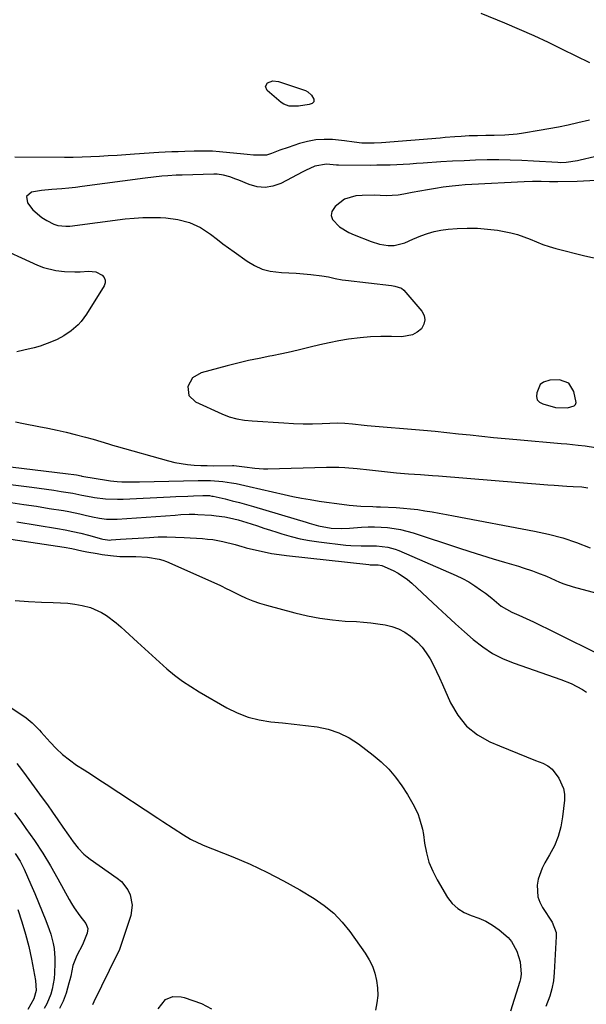
# Model space of a CAD drawing. Units: inches. Extents: x 1820424 to 1825653, y 426277 to 431630.
# Drawn here: x 1822694 to 1822913, y 428154 to 428535 of the extents above; entities that cross this region are included whole.
import ezdxf

# ---------------------------------------------------------------- set-up
doc = ezdxf.new("R2010")
doc.units = ezdxf.units.IN
doc.header["$MEASUREMENT"] = 0
for name, color, linetype in [('1', 7, 'Continuous'), ('7', 7, 'Continuous'), ('8', 7, 'Continuous')]:
    doc.layers.add(name, color=color, linetype=linetype)

msp = doc.modelspace()

# ---------------------------------------------------------------- linework, layer by layer
at = {"layer": '1', "color": 18}
msp.add_polyline3d([(1822895.18, 428394.1, 1850), (1822893.82, 428390.93, 1850), (1822893.75, 428389.5, 1850), (1822894.06, 428388.27, 1850), (1822894.92, 428387.34, 1850), (1822896.16, 428386.61, 1850), (1822901.09, 428385.28, 1850), (1822905.72, 428385.1, 1850), (1822908.34, 428385.86, 1850), (1822908.9, 428386.42, 1850), (1822909.11, 428387.12, 1850), (1822908.23, 428391.49, 1850), (1822906.23, 428394.72, 1850), (1822902.63, 428395.95, 1850), (1822898.89, 428395.85, 1850), (1822896.46, 428395.11, 1850), (1822895.18, 428394.1, 1850)], dxfattribs=at)
at = {"layer": '7', "color": 18}
for points in [[(1822872.14, 428537.94, 1854), (1822881.38, 428534.18, 1854), (1822887.03, 428531.8, 1854), (1822892.65, 428529.35, 1854), (1822898.21, 428526.76, 1854), (1822903.74, 428524.09, 1854), (1822914.23, 428518.88, 1854)], [(1822801.54, 428501.99, 1856), (1822797.98, 428501.95, 1856), (1822795.87, 428502.7, 1856), (1822794.91, 428503.35, 1856), (1822789.4, 428508.09, 1856), (1822788.77, 428509.57, 1856), (1822789.57, 428510.97, 1856), (1822791.62, 428511.75, 1856), (1822793.8, 428511.54, 1856), (1822804.35, 428507.98, 1856), (1822805.26, 428507.54, 1856), (1822806.68, 428506.25, 1856), (1822807.56, 428504.63, 1856), (1822807.58, 428503.69, 1856), (1822806.91, 428503.02, 1856), (1822805.73, 428502.62, 1856), (1822801.54, 428501.99, 1856)], [(1822914.33, 428496.51, 1854), (1822909.77, 428495.46, 1854), (1822906.05, 428494.64, 1854), (1822902.31, 428493.87, 1854), (1822898.56, 428493.16, 1854), (1822894.8, 428492.5, 1854), (1822888.67, 428491.47, 1854), (1822886.26, 428491.13, 1854), (1822881.43, 428490.69, 1854), (1822877.33, 428490.58, 1854), (1822874.13, 428490.54, 1854), (1822870.93, 428490.52, 1854), (1822867.72, 428490.44, 1854), (1822864.53, 428490.26, 1854), (1822862.11, 428490.07, 1854), (1822858.36, 428489.77, 1854), (1822856.49, 428489.62, 1854), (1822833.77, 428487.74, 1854), (1822830.88, 428487.58, 1854), (1822826.06, 428487.64, 1854), (1822823.19, 428488.02, 1854), (1822819.35, 428488.57, 1854), (1822814.74, 428488.99, 1854), (1822811.49, 428489.07, 1854), (1822808.28, 428488.9, 1854), (1822805.11, 428488.33, 1854), (1822801.97, 428487.49, 1854), (1822797.53, 428486, 1854), (1822794.32, 428484.89, 1854), (1822791.14, 428483.69, 1854), (1822789.16, 428483.02, 1854), (1822784.18, 428482.93, 1854), (1822781.64, 428483.21, 1854), (1822780.37, 428483.35, 1854), (1822771.04, 428484.3, 1854), (1822768.23, 428484.51, 1854), (1822765.41, 428484.55, 1854), (1822761.18, 428484.48, 1854), (1822757.54, 428484.4, 1854), (1822755.01, 428484.33, 1854), (1822752.49, 428484.23, 1854), (1822749.97, 428484.1, 1854), (1822747.45, 428483.95, 1854), (1822738.1, 428483.33, 1854), (1822734.71, 428483.11, 1854), (1822731.32, 428482.89, 1854), (1822727.93, 428482.67, 1854), (1822724.54, 428482.47, 1854), (1822721.15, 428482.29, 1854), (1822717.76, 428482.17, 1854), (1822714.37, 428482.11, 1854), (1822710.97, 428482.1, 1854), (1822691.76, 428482.22, 1854)], [(1822916.16, 428482.33, 1852), (1822910.66, 428480.99, 1852), (1822909.59, 428480.75, 1852), (1822905.27, 428480.12, 1852), (1822903.09, 428480.07, 1852), (1822902, 428480.11, 1852), (1822892.55, 428480.71, 1852), (1822888.07, 428480.93, 1852), (1822883.59, 428481.09, 1852), (1822879.12, 428481.14, 1852), (1822874.64, 428481.12, 1852), (1822870.16, 428481.01, 1852), (1822865.68, 428480.85, 1852), (1822861.2, 428480.62, 1852), (1822856.73, 428480.35, 1852), (1822849.85, 428479.88, 1852), (1822847.29, 428479.71, 1852), (1822844.73, 428479.55, 1852), (1822842.16, 428479.41, 1852), (1822839.6, 428479.27, 1852), (1822837.03, 428479.17, 1852), (1822834.47, 428479.09, 1852), (1822831.9, 428479.05, 1852), (1822829.33, 428479.03, 1852), (1822817.04, 428479.06, 1852), (1822816.31, 428479.09, 1852), (1822812.46, 428479.48, 1852), (1822807.87, 428478.74, 1852), (1822804.35, 428477.1, 1852), (1822803.24, 428476.53, 1852), (1822794.73, 428472.04, 1852), (1822791.7, 428470.94, 1852), (1822788.64, 428470.4, 1852), (1822785.55, 428470.7, 1852), (1822782.44, 428471.56, 1852), (1822778.5, 428473.27, 1852), (1822777.33, 428473.75, 1852), (1822774.97, 428474.61, 1852), (1822772.56, 428475.29, 1852), (1822770.1, 428475.62, 1852), (1822768.85, 428475.64, 1852), (1822756.57, 428475.27, 1852), (1822754.18, 428475.2, 1852), (1822751, 428475.04, 1852), (1822748.6, 428474.83, 1852), (1822745.41, 428474.51, 1852), (1822742.23, 428474.12, 1852), (1822717.85, 428470.82, 1852), (1822715.22, 428470.5, 1852), (1822712.59, 428470.21, 1852), (1822709.96, 428469.99, 1852), (1822706.01, 428469.73, 1852), (1822702.07, 428469.34, 1852), (1822698.17, 428468.62, 1852), (1822696.28, 428466.98, 1852), (1822696.59, 428464.49, 1852), (1822698.74, 428461.75, 1852), (1822702.16, 428458.81, 1852), (1822704.12, 428457.63, 1852), (1822706.85, 428456.26, 1852), (1822708.33, 428455.7, 1852), (1822711.47, 428455.42, 1852), (1822713.06, 428455.54, 1852), (1822734.5, 428458.3, 1852), (1822737.89, 428458.64, 1852), (1822741.3, 428458.86, 1852), (1822744.7, 428458.89, 1852), (1822748.12, 428458.8, 1852), (1822750.25, 428458.69, 1852), (1822754.88, 428458.1, 1852), (1822759.37, 428456.84, 1852), (1822763.61, 428454.92, 1852), (1822767.5, 428452.36, 1852), (1822770.16, 428450.32, 1852), (1822772.3, 428448.7, 1852), (1822774.46, 428447.11, 1852), (1822776.64, 428445.53, 1852), (1822781.72, 428441.89, 1852), (1822784.56, 428440.21, 1852), (1822787.52, 428438.88, 1852), (1822790.67, 428438.09, 1852), (1822795.03, 428437.6, 1852), (1822797.85, 428437.45, 1852), (1822800.68, 428437.26, 1852), (1822803.49, 428437.03, 1852), (1822806.31, 428436.76, 1852), (1822810.6, 428436.29, 1852), (1822813.22, 428435.81, 1852), (1822815.81, 428435.19, 1852), (1822818.43, 428434.69, 1852), (1822819.75, 428434.51, 1852), (1822837.59, 428432.44, 1852), (1822838.92, 428432.25, 1852), (1822841.43, 428431.51, 1852), (1822842.42, 428430.67, 1852), (1822849.33, 428422.57, 1852), (1822850.2, 428420.86, 1852), (1822850.56, 428419.15, 1852), (1822850.14, 428417.46, 1852), (1822849.21, 428415.78, 1852), (1822847.55, 428414.4, 1852), (1822845.75, 428413.35, 1852), (1822841.6, 428412.58, 1852), (1822837.56, 428412.69, 1852), (1822833.52, 428412.7, 1852), (1822829.49, 428412.57, 1852), (1822825.47, 428412.22, 1852), (1822820.95, 428411.66, 1852), (1822817.21, 428411.04, 1852), (1822813.5, 428410.33, 1852), (1822809.81, 428409.51, 1852), (1822806.14, 428408.59, 1852), (1822802.47, 428407.66, 1852), (1822798.79, 428406.79, 1852), (1822795.09, 428406, 1852), (1822791.37, 428405.27, 1852), (1822790.47, 428405.1, 1852), (1822786.31, 428404.29, 1852), (1822782.16, 428403.41, 1852), (1822778.03, 428402.43, 1852), (1822773.91, 428401.4, 1852), (1822763.83, 428398.73, 1852), (1822760.53, 428396.79, 1852), (1822758.73, 428393.41, 1852), (1822759.18, 428389.87, 1852), (1822761.75, 428387.39, 1852), (1822771.91, 428382.76, 1852), (1822774.74, 428381.66, 1852), (1822777.67, 428380.89, 1852), (1822780.66, 428380.37, 1852), (1822783.69, 428380.07, 1852), (1822795.95, 428379.25, 1852), (1822799.64, 428379.06, 1852), (1822803.33, 428378.95, 1852), (1822807.02, 428378.95, 1852), (1822810.71, 428379.03, 1852), (1822816.62, 428379.26, 1852), (1822819.56, 428379.23, 1852), (1822822.48, 428378.94, 1852), (1822827.02, 428378.38, 1852), (1822828.23, 428378.27, 1852), (1822850.02, 428376.42, 1852), (1822854.54, 428376.02, 1852), (1822859.05, 428375.58, 1852), (1822863.57, 428375.11, 1852), (1822868.08, 428374.61, 1852), (1822872.59, 428374.1, 1852), (1822877.1, 428373.63, 1852), (1822881.62, 428373.2, 1852), (1822886.14, 428372.79, 1852), (1822903.23, 428371.33, 1852), (1822905.46, 428371.13, 1852), (1822909.93, 428370.71, 1852), (1822912.57, 428370.45, 1852), (1822916.54, 428369.72, 1852)], [(1822683.45, 428448.18, 1854), (1822700.48, 428440.38, 1854), (1822702.79, 428439.47, 1854), (1822707.56, 428438.26, 1854), (1822710.92, 428437.89, 1854), (1822715.02, 428437.77, 1854), (1822717.07, 428437.83, 1854), (1822720.31, 428438.05, 1854), (1822723.07, 428437.78, 1854), (1822725.56, 428436.56, 1854), (1822726.33, 428435.62, 1854), (1822726.78, 428434.62, 1854), (1822726.73, 428433.52, 1854), (1822726.35, 428432.37, 1854), (1822719.47, 428421.43, 1854), (1822717.4, 428418.6, 1854), (1822716.22, 428417.32, 1854), (1822713.59, 428414.99, 1854), (1822710.7, 428413.03, 1854), (1822708.1, 428411.63, 1854), (1822705.96, 428410.64, 1854), (1822701.55, 428409.02, 1854), (1822699.28, 428408.4, 1854), (1822695.17, 428407.43, 1854), (1822692.49, 428406.84, 1854)], [(1822692.05, 428379.72, 1854), (1822695.03, 428379.11, 1854), (1822701.02, 428377.92, 1854), (1822704.55, 428377.2, 1854), (1822708.08, 428376.44, 1854), (1822711.6, 428375.63, 1854), (1822715.11, 428374.78, 1854), (1822719.1, 428373.8, 1854), (1822722.1, 428373, 1854), (1822725.07, 428372.09, 1854), (1822728.03, 428371.16, 1854), (1822729.52, 428370.72, 1854), (1822731.01, 428370.29, 1854), (1822751.18, 428364.61, 1854), (1822753.64, 428364, 1854), (1822756.11, 428363.51, 1854), (1822758.62, 428363.18, 1854), (1822761.14, 428362.96, 1854), (1822763.73, 428362.82, 1854), (1822766.21, 428362.73, 1854), (1822768.7, 428362.71, 1854), (1822776.01, 428362.77, 1854), (1822776.6, 428362.77, 1854), (1822780.7, 428362.28, 1854), (1822784.61, 428361.69, 1854), (1822788, 428361.46, 1854), (1822789.71, 428361.46, 1854), (1822812.38, 428362.17, 1854), (1822817.15, 428362.17, 1854), (1822819.53, 428362.05, 1854), (1822824.29, 428361.63, 1854), (1822829.05, 428361.13, 1854), (1822831.42, 428360.86, 1854), (1822837.25, 428360.17, 1854), (1822839.57, 428359.92, 1854), (1822844.22, 428359.52, 1854), (1822848.87, 428359.24, 1854), (1822853.53, 428358.93, 1854), (1822855.85, 428358.75, 1854), (1822898.08, 428355.33, 1854), (1822900.55, 428355.14, 1854), (1822905.49, 428354.8, 1854), (1822907.97, 428354.65, 1854), (1822911.36, 428354.46, 1854), (1822913.66, 428354.12, 1854)], [(1822678.24, 428363.63, 1856), (1822711.39, 428359.72, 1856), (1822715.56, 428359.13, 1856), (1822717.42, 428358.76, 1856), (1822717.74, 428358.7, 1856), (1822728.03, 428356.91, 1856), (1822728.84, 428356.78, 1856), (1822731.31, 428356.56, 1856), (1822733.13, 428356.49, 1856), (1822736.6, 428356.42, 1856), (1822738.34, 428356.42, 1856), (1822740.07, 428356.44, 1856), (1822762.67, 428356.91, 1856), (1822767.46, 428356.91, 1856), (1822772.23, 428356.64, 1856), (1822775.68, 428356.13, 1856), (1822777.4, 428355.8, 1856), (1822780.82, 428355.09, 1856), (1822782.52, 428354.71, 1856), (1822796.02, 428351.55, 1856), (1822799.39, 428350.82, 1856), (1822802.76, 428350.14, 1856), (1822806.15, 428349.56, 1856), (1822809.55, 428349.03, 1856), (1822812.46, 428348.63, 1856), (1822816.38, 428348.09, 1856), (1822821.18, 428347.44, 1856), (1822825.74, 428347.02, 1856), (1822830.31, 428346.88, 1856), (1822831.84, 428346.82, 1856), (1822833.36, 428346.75, 1856), (1822839.39, 428346.46, 1856), (1822842.19, 428346.28, 1856), (1822844.99, 428346.03, 1856), (1822847.77, 428345.68, 1856), (1822850.55, 428345.27, 1856), (1822853.32, 428344.79, 1856), (1822856.09, 428344.31, 1856), (1822858.85, 428343.8, 1856), (1822861.61, 428343.29, 1856), (1822892.92, 428337.38, 1856), (1822898.44, 428336.16, 1856), (1822903.9, 428334.72, 1856), (1822909.25, 428332.95, 1856), (1822914.55, 428330.95, 1856)], [(1822682.8, 428356.39, 1858), (1822698.32, 428354.39, 1858), (1822701.16, 428354.01, 1858), (1822704, 428353.61, 1858), (1822706.84, 428353.19, 1858), (1822709.68, 428352.75, 1858), (1822714.14, 428352.02, 1858), (1822717.73, 428351.28, 1858), (1822721.32, 428350.59, 1858), (1822722.53, 428350.42, 1858), (1822726.9, 428349.93, 1858), (1822731.45, 428349.75, 1858), (1822733.72, 428349.79, 1858), (1822751.85, 428350.63, 1858), (1822754.12, 428350.74, 1858), (1822758.68, 428350.94, 1858), (1822760.96, 428351.03, 1858), (1822764.48, 428351.18, 1858), (1822765.51, 428351.19, 1858), (1822767.06, 428351.1, 1858), (1822768.08, 428350.95, 1858), (1822768.59, 428350.85, 1858), (1822773.14, 428349.82, 1858), (1822775.91, 428349.16, 1858), (1822778.68, 428348.47, 1858), (1822781.43, 428347.71, 1858), (1822784.16, 428346.92, 1858), (1822804.57, 428340.79, 1858), (1822805.76, 428340.43, 1858), (1822809.36, 428339.41, 1858), (1822814.24, 428338.56, 1858), (1822818.14, 428338.39, 1858), (1822821.33, 428338.51, 1858), (1822825.98, 428338.87, 1858), (1822828.51, 428338.99, 1858), (1822831.04, 428339.03, 1858), (1822833.57, 428338.93, 1858), (1822836.1, 428338.74, 1858), (1822838.61, 428338.41, 1858), (1822841.1, 428337.96, 1858), (1822843.55, 428337.36, 1858), (1822845.98, 428336.65, 1858), (1822863.49, 428330.89, 1858), (1822867.96, 428329.45, 1858), (1822872.43, 428328.04, 1858), (1822876.92, 428326.66, 1858), (1822881.41, 428325.32, 1858), (1822886.72, 428323.75, 1858), (1822888.56, 428323.19, 1858), (1822892.2, 428321.96, 1858), (1822894.13, 428321.25, 1858), (1822897.58, 428319.87, 1858), (1822899.28, 428319.13, 1858), (1822902.67, 428317.63, 1858), (1822904.39, 428316.96, 1858), (1822907.92, 428315.83, 1858), (1822927.75, 428310.44, 1858)], [(1822692.55, 428340.95, 1862), (1822708.2, 428338.37, 1862), (1822711.24, 428337.82, 1862), (1822714.26, 428337.21, 1862), (1822717.27, 428336.51, 1862), (1822720.27, 428335.75, 1862), (1822725.35, 428334.38, 1862), (1822725.8, 428334.27, 1862), (1822728.52, 428333.92, 1862), (1822728.98, 428333.94, 1862), (1822732.62, 428334.21, 1862), (1822734.9, 428334.37, 1862), (1822739.45, 428334.68, 1862), (1822743.89, 428334.95, 1862), (1822747.25, 428335.09, 1862), (1822750.61, 428335.15, 1862), (1822753.96, 428335.08, 1862), (1822757.32, 428334.92, 1862), (1822764.4, 428334.46, 1862), (1822766.39, 428334.29, 1862), (1822768.36, 428334.06, 1862), (1822772.28, 428333.36, 1862), (1822777.04, 428332.21, 1862), (1822779.63, 428331.39, 1862), (1822780.5, 428331.15, 1862), (1822781.38, 428330.92, 1862), (1822785.37, 428329.96, 1862), (1822788.25, 428329.32, 1862), (1822791.15, 428328.75, 1862), (1822794.06, 428328.29, 1862), (1822796.99, 428327.91, 1862), (1822828.77, 428324.4, 1862), (1822829.38, 428324.35, 1862), (1822832.48, 428324.26, 1862), (1822833.84, 428324.11, 1862), (1822838.25, 428322.11, 1862), (1822840.17, 428321.05, 1862), (1822843.75, 428318.57, 1862), (1822845.42, 428317.15, 1862), (1822855.48, 428307.8, 1862), (1822858.9, 428304.65, 1862), (1822862.33, 428301.52, 1862), (1822865.8, 428298.42, 1862), (1822869.28, 428295.34, 1862), (1822872.92, 428292.51, 1862), (1822876.73, 428289.99, 1862), (1822880.81, 428287.93, 1862), (1822885.06, 428286.18, 1862), (1822903.15, 428279.92, 1862), (1822907.17, 428278.31, 1862), (1822911.56, 428275.98, 1862), (1822913.05, 428274.94, 1862)], [(1822679.75, 428335.86, 1864), (1822710.8, 428331.1, 1864), (1822713.8, 428330.6, 1864), (1822717.71, 428329.79, 1864), (1822719.67, 428329.38, 1864), (1822723.6, 428328.65, 1864), (1822725.57, 428328.32, 1864), (1822728.75, 428327.87, 1864), (1822732.39, 428327.58, 1864), (1822734.21, 428327.52, 1864), (1822738.61, 428327.49, 1864), (1822743.15, 428327.26, 1864), (1822747.61, 428326.55, 1864), (1822749.04, 428326.1, 1864), (1822750.44, 428325.55, 1864), (1822768.76, 428317.5, 1864), (1822771.32, 428316.32, 1864), (1822773.85, 428315.07, 1864), (1822774.69, 428314.65, 1864), (1822778.82, 428312.57, 1864), (1822781.34, 428311.41, 1864), (1822783.9, 428310.34, 1864), (1822786.51, 428309.43, 1864), (1822789.17, 428308.63, 1864), (1822800.2, 428305.66, 1864), (1822805.01, 428304.53, 1864), (1822809.86, 428303.6, 1864), (1822814.76, 428302.97, 1864), (1822819.69, 428302.55, 1864), (1822824.02, 428302.32, 1864), (1822826.8, 428302.12, 1864), (1822829.58, 428301.85, 1864), (1822832.34, 428301.49, 1864), (1822835.1, 428301.06, 1864), (1822837.76, 428300.39, 1864), (1822840.31, 428299.47, 1864), (1822842.7, 428298.18, 1864), (1822844.98, 428296.65, 1864), (1822845.56, 428296.19, 1864), (1822847.6, 428294.37, 1864), (1822849.46, 428292.41, 1864), (1822851.08, 428290.24, 1864), (1822852.52, 428287.92, 1864), (1822853.8, 428285.48, 1864), (1822855.04, 428283.01, 1864), (1822856.22, 428280.52, 1864), (1822857.35, 428278, 1864), (1822860.45, 428270.84, 1864), (1822863.25, 428266.04, 1864), (1822866.63, 428261.82, 1864), (1822870.88, 428258.5, 1864), (1822875.72, 428255.76, 1864), (1822879.43, 428254.21, 1864), (1822882.92, 428252.77, 1864), (1822886.4, 428251.34, 1864), (1822889.9, 428249.94, 1864), (1822893.41, 428248.55, 1864), (1822896.22, 428247.45, 1864), (1822898.14, 428246.43, 1864), (1822899.84, 428245.18, 1864), (1822902.37, 428241.73, 1864), (1822904.2, 428237.62, 1864), (1822904.57, 428235.42, 1864), (1822904.53, 428233.17, 1864), (1822903.85, 428226.73, 1864), (1822903.17, 428222.85, 1864), (1822902.16, 428219.09, 1864), (1822900.66, 428215.48, 1864), (1822898.83, 428211.99, 1864), (1822896.97, 428208.94, 1864), (1822895.88, 428206.88, 1864), (1822894.39, 428202.52, 1864), (1822893.97, 428200.23, 1864), (1822894.25, 428195.73, 1864), (1822895, 428193.63, 1864), (1822896.05, 428191.6, 1864), (1822899.82, 428185.9, 1864), (1822901.36, 428181.86, 1864), (1822901.41, 428181.15, 1864), (1822901.41, 428180.42, 1864), (1822900.57, 428166.41, 1864), (1822900.28, 428163.21, 1864), (1822899.74, 428160.05, 1864), (1822898.91, 428157.27, 1864), (1822897.32, 428153.21, 1864)], [(1822691.93, 428310.54, 1866), (1822696.99, 428310.1, 1866), (1822702.06, 428309.86, 1866), (1822706.57, 428309.78, 1866), (1822709.4, 428309.65, 1866), (1822712.23, 428309.42, 1866), (1822715.03, 428309.03, 1866), (1822717.82, 428308.53, 1866), (1822721.03, 428307.72, 1866), (1822725.25, 428305.89, 1866), (1822727.22, 428304.68, 1866), (1822730.96, 428301.85, 1866), (1822732.74, 428300.34, 1866), (1822734.48, 428298.77, 1866), (1822739.21, 428294.34, 1866), (1822742.03, 428291.73, 1866), (1822744.87, 428289.14, 1866), (1822747.74, 428286.58, 1866), (1822750.63, 428284.05, 1866), (1822753.59, 428281.62, 1866), (1822756.65, 428279.31, 1866), (1822759.83, 428277.18, 1866), (1822763.09, 428275.17, 1866), (1822773.84, 428268.95, 1866), (1822777.88, 428266.95, 1866), (1822782.03, 428265.32, 1866), (1822786.36, 428264.25, 1866), (1822790.81, 428263.53, 1866), (1822795.41, 428263.08, 1866), (1822799.88, 428262.61, 1866), (1822804.34, 428262.09, 1866), (1822808.8, 428261.54, 1866), (1822813.12, 428260.63, 1866), (1822817.26, 428259.3, 1866), (1822821.14, 428257.33, 1866), (1822824.85, 428254.93, 1866), (1822830.49, 428250.61, 1866), (1822833.61, 428247.96, 1866), (1822836.52, 428245.13, 1866), (1822839.13, 428242.01, 1866), (1822841.55, 428238.71, 1866), (1822843.75, 428235.35, 1866), (1822844.86, 428233.56, 1866), (1822845.9, 428231.73, 1866), (1822847.74, 428227.95, 1866), (1822848.49, 428225.99, 1866), (1822849.59, 428221.97, 1866), (1822849.95, 428219.9, 1866), (1822850.38, 428216.5, 1866), (1822851.1, 428212.79, 1866), (1822852.1, 428209.17, 1866), (1822853.54, 428205.71, 1866), (1822855.27, 428202.35, 1866), (1822859.34, 428195.51, 1866), (1822861.15, 428193.15, 1866), (1822863.23, 428191.14, 1866), (1822865.71, 428189.65, 1866), (1822868.46, 428188.51, 1866), (1822871.35, 428187.5, 1866), (1822874.13, 428186.27, 1866), (1822876.74, 428184.73, 1866), (1822879.24, 428182.96, 1866), (1822882.73, 428179.96, 1866), (1822884.1, 428178.37, 1866), (1822886.14, 428174.67, 1866), (1822887.46, 428170.58, 1866), (1822887.79, 428165.73, 1866), (1822887.6, 428163.94, 1866), (1822887.32, 428162.89, 1866), (1822883.65, 428151.43, 1866)], [(1822672.44, 428280.95, 1868), (1822696.08, 428265.01, 1868), (1822698.45, 428263.14, 1868), (1822700.59, 428260.98, 1868), (1822701.27, 428260.24, 1868), (1822701.95, 428259.49, 1868), (1822705.4, 428255.58, 1868), (1822707.75, 428253.13, 1868), (1822710.22, 428250.82, 1868), (1822712.88, 428248.73, 1868), (1822715.66, 428246.78, 1868), (1822718.53, 428244.94, 1868), (1822721.39, 428243.08, 1868), (1822724.25, 428241.22, 1868), (1822727.1, 428239.35, 1868), (1822747.17, 428226.13, 1868), (1822749.11, 428224.85, 1868), (1822752.99, 428222.32, 1868), (1822757.02, 428219.71, 1868), (1822759.81, 428218.06, 1868), (1822762.7, 428216.62, 1868), (1822763.69, 428216.19, 1868), (1822764.69, 428215.77, 1868), (1822776.15, 428211.2, 1868), (1822782.81, 428208.36, 1868), (1822789.36, 428205.31, 1868), (1822795.77, 428201.95, 1868), (1822802.07, 428198.39, 1868), (1822807.61, 428195.08, 1868), (1822811.54, 428192.37, 1868), (1822815.21, 428189.38, 1868), (1822818.48, 428185.95, 1868), (1822821.47, 428182.23, 1868), (1822827.4, 428173.85, 1868), (1822828.91, 428171.38, 1868), (1822830.19, 428168.81, 1868), (1822831.13, 428166.1, 1868), (1822831.84, 428163.29, 1868), (1822832.18, 428160.41, 1868), (1822832.25, 428157.55, 1868), (1822831.95, 428154.7, 1868), (1822831.38, 428151.86, 1868)], [(1822691.58, 428228.3, 1872), (1822694.03, 428225.05, 1872), (1822696.04, 428222.25, 1872), (1822699.34, 428217.49, 1872), (1822702.52, 428212.65, 1872), (1822705.51, 428207.69, 1872), (1822708.39, 428202.66, 1872), (1822712.72, 428194.74, 1872), (1822713.68, 428193.08, 1872), (1822714.69, 428191.47, 1872), (1822716.94, 428188.38, 1872), (1822719.24, 428185.34, 1872), (1822719.97, 428183.51, 1872), (1822719.8, 428181.65, 1872), (1822717.93, 428177.17, 1872), (1822715.78, 428172.99, 1872), (1822714.26, 428169.1, 1872), (1822713.38, 428164.99, 1872), (1822713.05, 428163.62, 1872), (1822712.69, 428162.26, 1872), (1822711.63, 428158.45, 1872), (1822710.48, 428155.34, 1872), (1822709.03, 428152.41, 1872)], [(1822691.9, 428212.45, 1874), (1822693.74, 428209.53, 1874), (1822694.55, 428208, 1874), (1822695.3, 428206.44, 1874), (1822697.97, 428200.44, 1874), (1822699.47, 428196.99, 1874), (1822700.93, 428193.53, 1874), (1822702.34, 428190.05, 1874), (1822703.71, 428186.55, 1874), (1822705.04, 428183.09, 1874), (1822705.66, 428181.29, 1874), (1822706.59, 428177.62, 1874), (1822706.92, 428175.75, 1874), (1822707.25, 428171.96, 1874), (1822707.28, 428170.06, 1874), (1822707.13, 428166.09, 1874), (1822706.95, 428164.04, 1874), (1822706.24, 428159.99, 1874), (1822705.72, 428157.99, 1874), (1822704.15, 428154.22, 1874), (1822703.09, 428152.49, 1874)], [(1822692.89, 428190.77, 1876), (1822694.49, 428186.06, 1876), (1822695.93, 428181.31, 1876), (1822697.13, 428176.49, 1876), (1822698.16, 428171.62, 1876), (1822699.71, 428163.34, 1876), (1822699.96, 428159.45, 1876), (1822699.12, 428156.16, 1876), (1822696.83, 428152.03, 1876)]]:
    msp.add_polyline3d(points, dxfattribs=at)
at = {"layer": '8', "color": 18}
for points in [[(1822916.9, 428473.15, 1850), (1822911.95, 428472.85, 1850), (1822909.46, 428472.78, 1850), (1822902.06, 428472.67, 1850), (1822898.78, 428472.66, 1850), (1822895.5, 428472.73, 1850), (1822892.23, 428472.77, 1850), (1822888.95, 428472.67, 1850), (1822868.68, 428471.65, 1850), (1822866.15, 428471.49, 1850), (1822863.63, 428471.28, 1850), (1822861.11, 428471, 1850), (1822857.58, 428470.53, 1850), (1822854.57, 428470.07, 1850), (1822851.56, 428469.59, 1850), (1822848.56, 428469.06, 1850), (1822845.56, 428468.49, 1850), (1822842.41, 428467.88, 1850), (1822840.12, 428467.52, 1850), (1822835.52, 428467.25, 1850), (1822830.89, 428467.44, 1850), (1822826.26, 428467.38, 1850), (1822823.77, 428467.18, 1850), (1822819.38, 428465.88, 1850), (1822815.73, 428463.11, 1850), (1822814.54, 428461.1, 1850), (1822814.25, 428459.56, 1850), (1822814.73, 428458.06, 1850), (1822817.43, 428455.27, 1850), (1822821.12, 428453.04, 1850), (1822823.09, 428452.14, 1850), (1822829.77, 428449.5, 1850), (1822833.01, 428448.5, 1850), (1822836.36, 428448.01, 1850), (1822838.66, 428447.94, 1850), (1822842.81, 428449.09, 1850), (1822845.85, 428450.39, 1850), (1822848.9, 428451.68, 1850), (1822851.47, 428452.62, 1850), (1822854.09, 428453.4, 1850), (1822856.76, 428453.91, 1850), (1822859.48, 428454.26, 1850), (1822862.98, 428454.54, 1850), (1822866.91, 428454.71, 1850), (1822870.84, 428454.69, 1850), (1822874.75, 428454.38, 1850), (1822878.66, 428453.89, 1850), (1822881.25, 428453.46, 1850), (1822883.82, 428452.93, 1850), (1822886.36, 428452.27, 1850), (1822888.83, 428451.4, 1850), (1822891.26, 428450.4, 1850), (1822893.69, 428449.36, 1850), (1822896.14, 428448.41, 1850), (1822898.65, 428447.6, 1850), (1822901.18, 428446.87, 1850), (1822912.49, 428443.94, 1850), (1822918.38, 428442.71, 1850)], [(1822690.25, 428348.47, 1860), (1822695.17, 428347.74, 1860), (1822700.09, 428346.98, 1860), (1822705, 428346.19, 1860), (1822710.59, 428345.29, 1860), (1822712.7, 428344.91, 1860), (1822716.9, 428344.05, 1860), (1822718.98, 428343.55, 1860), (1822721.81, 428342.86, 1860), (1822724.52, 428342.35, 1860), (1822727.25, 428342.01, 1860), (1822731.37, 428341.99, 1860), (1822753.78, 428343.61, 1860), (1822755.98, 428343.75, 1860), (1822759.29, 428343.91, 1860), (1822761.49, 428343.89, 1860), (1822762.59, 428343.84, 1860), (1822767.89, 428343.49, 1860), (1822769.64, 428343.34, 1860), (1822773.12, 428342.87, 1860), (1822774.85, 428342.56, 1860), (1822778.27, 428341.76, 1860), (1822779.96, 428341.27, 1860), (1822783.25, 428340.19, 1860), (1822785.72, 428339.36, 1860), (1822788.2, 428338.53, 1860), (1822790.68, 428337.72, 1860), (1822793.17, 428336.91, 1860), (1822795.18, 428336.26, 1860), (1822798.7, 428335.25, 1860), (1822802.25, 428334.37, 1860), (1822805.84, 428333.7, 1860), (1822809.46, 428333.18, 1860), (1822819.92, 428331.98, 1860), (1822821.88, 428331.8, 1860), (1822825.83, 428331.63, 1860), (1822828.78, 428331.68, 1860), (1822831.76, 428331.66, 1860), (1822836.19, 428331.19, 1860), (1822839.04, 428330.41, 1860), (1822840.43, 428329.88, 1860), (1822862.66, 428320.14, 1860), (1822865.12, 428318.96, 1860), (1822867.52, 428317.68, 1860), (1822869.83, 428316.23, 1860), (1822872.08, 428314.68, 1860), (1822873.94, 428313.3, 1860), (1822876.44, 428311.37, 1860), (1822880.09, 428308.36, 1860), (1822884.13, 428305.99, 1860), (1822886.92, 428304.76, 1860), (1822889.75, 428303.49, 1860), (1822892.58, 428302.19, 1860), (1822895.38, 428300.86, 1860), (1822898.17, 428299.5, 1860), (1822921.5, 428287.95, 1860)], [(1822692.46, 428247.35, 1870), (1822694.34, 428244.99, 1870), (1822696.15, 428242.59, 1870), (1822702.32, 428234.11, 1870), (1822704.35, 428231.29, 1870), (1822706.37, 428228.45, 1870), (1822708.37, 428225.6, 1870), (1822710.34, 428222.73, 1870), (1822712.48, 428219.6, 1870), (1822714.34, 428217.03, 1870), (1822716.32, 428214.55, 1870), (1822718.5, 428212.26, 1870), (1822719.7, 428211.24, 1870), (1822720.96, 428210.28, 1870), (1822731.39, 428202.94, 1870), (1822732.98, 428201.6, 1870), (1822735.48, 428198.39, 1870), (1822736.39, 428196.53, 1870), (1822737.19, 428192.54, 1870), (1822736.61, 428188.52, 1870), (1822732.71, 428176.48, 1870), (1822732.27, 428175.27, 1870), (1822730.63, 428171.78, 1870), (1822728.8, 428168.36, 1870), (1822728.23, 428167.2, 1870), (1822722.37, 428155.06, 1870), (1822721.8, 428153.93, 1870)], [(1822747.23, 428152.39, 1870), (1822750.13, 428155.93, 1870), (1822752.95, 428157.18, 1870), (1822756.2, 428157.01, 1870), (1822757.26, 428156.73, 1870), (1822764.08, 428154.42, 1870), (1822767.86, 428152.36, 1870)]]:
    msp.add_polyline3d(points, dxfattribs=at)

doc.saveas('drawing.dxf')
